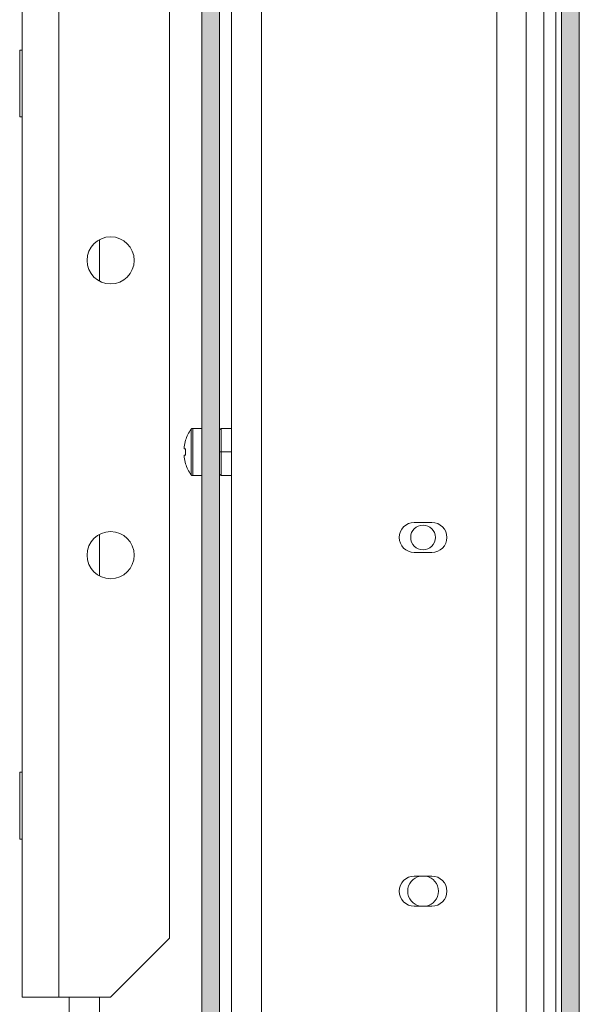
# Model space of a CAD drawing. Units: millimetres. Extents: x 100 to 7876, y 459 to 7931.
# Drawn here: x 1629 to 1724, y 5860 to 6027 of the extents above; entities that cross this region are included whole.
import ezdxf

# ---------------------------------------------------------------- set-up
doc = ezdxf.new("R2010")
doc.units = ezdxf.units.MM

msp = doc.modelspace()

# ---------------------------------------------------------------- hatches: boundary and pattern name
at = {"linetype": 'Continuous', "lineweight": 18}
h = msp.add_hatch(dxfattribs=at)
h.set_pattern_fill('ANSI38', angle=3e-322, style=0)
edge = h.paths.add_edge_path(flags=0)
edge.add_line((1670.21, 7190.06), (1670.21, 7187.06))
edge.add_line((1670.21, 7187.06), (1719.11, 7187.06))
edge.add_arc((1719.11, 7184.96), 2.1, 0, 90, ccw=False)
edge.add_line((1721.21, 7184.96), (1721.21, 5782.16))
edge.add_arc((1719.11, 5782.16), 2.1, 270, 360, ccw=False)
edge.add_line((1719.11, 5780.06), (1680.31, 5780.06))
edge.add_arc((1680.31, 5782.16), 2.1, 180, 270, ccw=False)
edge.add_line((1678.21, 5782.16), (1678.21, 5797.06))
edge.add_line((1678.21, 5797.06), (1675.21, 5797.06))
edge.add_line((1675.21, 5797.06), (1675.21, 5782.16))
edge.add_arc((1680.31, 5782.16), 5.1, 180, 270)
edge.add_line((1680.31, 5777.06), (1719.11, 5777.06))
edge.add_arc((1719.11, 5782.16), 5.1, 270, 360)
edge.add_line((1724.21, 5782.16), (1724.21, 7184.96))
edge.add_arc((1719.11, 7184.96), 5.1, 0, 90)
edge.add_line((1719.11, 7190.06), (1670.21, 7190.06))
h = msp.add_hatch(dxfattribs=at)
h.set_pattern_fill('ANSI38', angle=3e-322, style=0)
edge = h.paths.add_edge_path(flags=0)
edge.add_line((1663.21, 5803.16), (1663.21, 6948.06))
edge.add_line((1663.21, 6948.06), (1660.21, 6948.06))
edge.add_line((1660.21, 6948.06), (1660.21, 5803.16))
edge.add_arc((1665.31, 5803.16), 5.1, 180, 270)
edge.add_line((1665.31, 5798.06), (1683.21, 5798.06))
edge.add_line((1683.21, 5798.06), (1683.21, 5801.06))
edge.add_line((1683.21, 5801.06), (1665.31, 5801.06))
edge.add_arc((1665.31, 5803.16), 2.1, 180, 270, ccw=False)

# ---------------------------------------------------------------- linework, layer by layer
at = {"color": 7, "linetype": 'Continuous', "lineweight": 18}
for p, q in [((1724.21, 7200.06), (1724.21, 5770.06)), ((1721.21, 7184.96), (1721.21, 5782.16)), ((1724.21, 7184.96), (1724.21, 5782.16)), ((1720.21, 5803.26), (1720.21, 7170.06)), ((1715.21, 7165.06), (1715.21, 5807.21)), ((1718.21, 7165.06), (1718.21, 5807.21)), ((1665.21, 5806.71), (1665.21, 6960.56)), ((1670.31, 5806.71), (1670.31, 6960.56)), ((1710.21, 6957.56), (1710.21, 5850.42)), ((1660.21, 6948.06), (1660.21, 5803.16)), ((1663.21, 6948.06), (1663.21, 5803.16)), ((1629.71, 5861.56), (1629.71, 6411.56)), ((1635.91, 6411.56), (1635.91, 5861.56)), ((1654.71, 6401.56), (1654.71, 5871.56)), ((1629.71, 6022.23), (1629.29, 6022.23)), ((1629.29, 6016.56), (1629.29, 6022.23)), ((1629.29, 6010.89), (1629.29, 6016.56)), ((1629.29, 6010.89), (1629.71, 6010.89)), ((1660.21, 5958.06), (1658.67, 5958.06)), ((1663.21, 5957.81), (1663.46, 5958.06)), ((1663.46, 5958.06), (1663.46, 5954.06)), ((1665.21, 5958.06), (1663.46, 5958.06)), ((1657.19, 5954.58), (1657.19, 5954.93)), ((1657.42, 5956.05), (1657.44, 5956.05)), ((1657.44, 5954.58), (1657.19, 5954.58)), ((1657.19, 5953.19), (1657.19, 5953.55)), ((1657.19, 5953.55), (1657.44, 5953.55)), ((1663.21, 5954.06), (1663.46, 5954.06)), ((1663.46, 5954.06), (1663.46, 5950.06)), ((1665.21, 5954.06), (1663.46, 5954.06)), ((1658.67, 5950.06), (1660.21, 5950.06)), ((1663.46, 5950.06), (1663.21, 5950.31)), ((1663.46, 5950.06), (1663.21, 5950.31)), ((1665.21, 5950.06), (1663.46, 5950.06)), ((1663.46, 5950.06), (1663.46, 5950.06)), ((1665.21, 5950.06), (1663.46, 5950.06)), ((1696.21, 5942.11), (1699.21, 5942.11)), ((1696.21, 5937.01), (1699.21, 5937.01)), ((1629.71, 5899.73), (1629.29, 5899.73)), ((1629.29, 5894.06), (1629.29, 5899.73)), ((1629.29, 5888.39), (1629.29, 5894.06)), ((1629.29, 5888.39), (1629.71, 5888.39)), ((1696.21, 5882.11), (1699.21, 5882.11)), ((1696.21, 5877.01), (1699.21, 5877.01)), ((1644.71, 5861.56), (1654.71, 5871.56)), ((1635.91, 5861.56), (1629.71, 5861.56)), ((1644.71, 5861.56), (1635.91, 5861.56)), ((1637.71, 5861.56), (1637.71, 5829.16))]:
    msp.add_line(p, q, dxfattribs=at)
at = {"color": 8, "linetype": 'Continuous', "lineweight": 18}
for p, q in [((1642.81, 5983.04), (1642.81, 5990.08)), ((1658.67, 5954.06), (1658.67, 5958.06)), ((1658.38, 5954.06), (1658.38, 5957.91)), ((1658.38, 5950.21), (1658.38, 5954.06)), ((1658.67, 5950.06), (1658.67, 5954.06)), ((1642.81, 5933.04), (1642.81, 5940.08)), ((1642.81, 5829.16), (1642.81, 5861.56))]:
    msp.add_line(p, q, dxfattribs=at)
at = {"color": 7, "linetype": 'Continuous', "lineweight": 18, "flags": 128}
msp.add_lwpolyline([(1657.44, 5952.08), (1657.44, 5952.07), (1657.43, 5952.07), (1657.43, 5952.07), (1657.42, 5952.07), (1657.43, 5952.07), (1657.43, 5952.07), (1657.44, 5952.07), (1657.44, 5952.08)], dxfattribs=at)
at = {"color": 7, "linetype": 'Continuous', "lineweight": 18}
for centre, radius in [((1644.71, 5986.56), 4), ((1697.71, 5939.56), 2.1), ((1644.71, 5936.56), 4)]:
    msp.add_circle(centre, radius, dxfattribs=at)
for centre, radius, start, end in [((1658.67, 5957.7), 0.36, 90, 143.6416), ((1663.61, 5954.06), 6.5, 143.6416, 162.1374), ((1663.61, 5954.06), 6.48, 162.1649, 172.3032), ((1663.61, 5954.06), 6.48, 187.6968, 197.8351), ((1664.6, 5954.06), 7.18, 175.8857, 184.1143), ((1663.61, 5954.06), 6.5, 197.8626, 216.3584), ((1658.67, 5950.42), 0.36, 216.3584, 270), ((1696.21, 5939.56), 2.55, 90, 270), ((1699.21, 5939.56), 2.55, 270, 90), ((1696.21, 5879.56), 2.55, 90, 270), ((1697.71, 5879.56), 2.6, 101.2547, 258.7453), ((1697.71, 5879.56), 2.6, 0, 78.7453), ((1699.21, 5879.56), 2.55, 270, 90), ((1697.71, 5879.56), 2.6, 281.2547, 0)]:
    msp.add_arc(centre, radius, start, end, dxfattribs=at)

doc.saveas('drawing.dxf')
